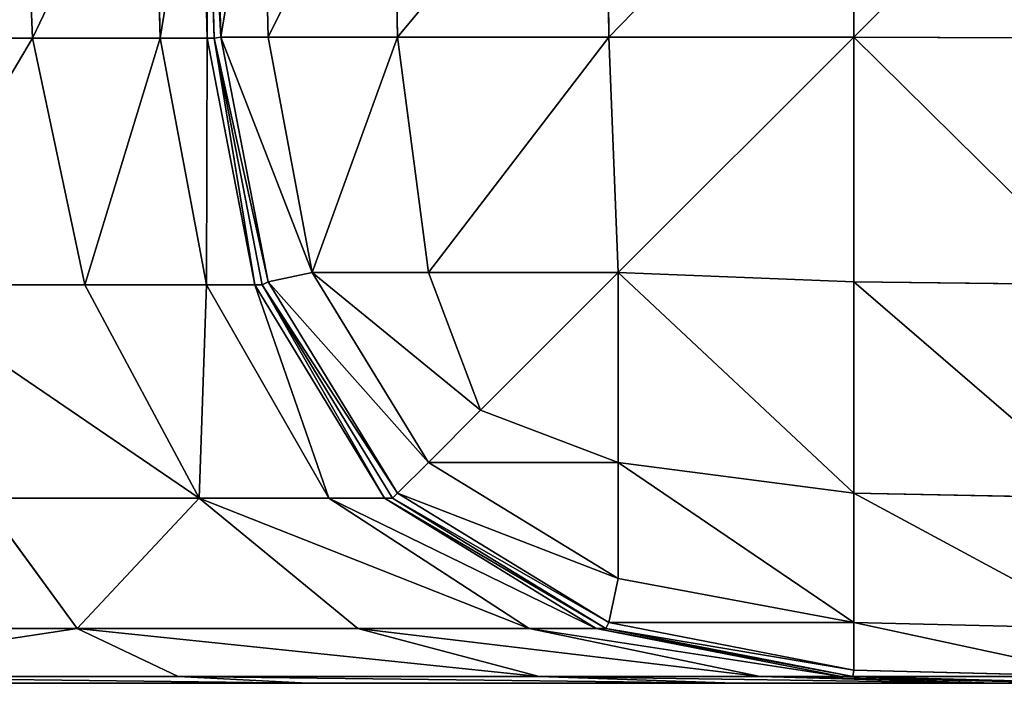
# Model space of a CAD drawing. Extents: x 0 to 1401, y 0 to 2868.
# Drawn here: x 622 to 633, y 413 to 420 of the extents above; entities that cross this region are included whole.
import ezdxf

# ---------------------------------------------------------------- set-up
doc = ezdxf.new("R2010")
doc.units = 0
doc.header["$LTSCALE"] = 25.4
doc.layers.get('0').update_dxf_attribs({"color": 13, "linetype": 'CONTINUOUS'})

# ---------------------------------------------------------------- blocks, each defined once
blk = doc.blocks.new('GROUP_49')
at = {"color": 0}
for p, q in [((597.937, 110, 102.063), (598.05, 107.191, 101.95)), ((597.937, 110, 102.063), (598.05, 107.191, 101.95)), ((599.391, 110, 104.44), (599.475, 107.191, 104.281)), ((599.391, 110, 104.44), (599.475, 107.191, 104.281)), ((599.926, 110, 107.191), (599.999, 107.191, 106.978)), ((599.926, 110, 107.191), (599.999, 107.191, 106.978)), ((600.074, 107.191, 200), (600, 110, 200)), ((600, 110, 110), (600.074, 107.191, 110)), ((600.074, 107.191, 200), (600, 110, 200)), ((600, 110, 110), (600.074, 107.191, 110)), ((600.074, 110, 202.809), (600.148, 107.202, 202.798)), ((600.074, 110, 202.809), (600.148, 107.202, 202.798)), ((600.609, 110, 205.56), (600.678, 107.202, 205.525)), ((600.609, 110, 205.56), (600.678, 107.202, 205.525)), ((602.063, 110, 207.937), (602.119, 107.202, 207.881)), ((602.063, 110, 207.937), (602.119, 107.202, 207.881)), ((604.44, 110, 209.391), (604.475, 107.202, 209.322)), ((604.44, 110, 209.391), (604.475, 107.202, 209.322)), ((607.191, 110, 209.926), (607.202, 107.202, 209.852)), ((607.191, 110, 209.926), (607.202, 107.202, 209.852)), ((600.074, 107.191, 200), (600.148, 107.202, 202.798)), ((600.074, 107.191, 200), (600.148, 107.202, 202.798)), ((600.148, 107.202, 202.798), (600.678, 107.202, 205.525)), ((600.678, 104.475, 202.798), (600.148, 107.202, 202.798)), ((600.148, 107.202, 202.798), (600.678, 107.202, 205.525)), ((600.678, 104.475, 202.798), (600.148, 107.202, 202.798)), ((600.678, 107.202, 205.525), (602.119, 107.202, 207.881)), ((600.678, 107.202, 205.525), (602.119, 107.202, 207.881)), ((600.678, 107.202, 205.525), (601.169, 104.578, 205.422)), ((600.678, 107.202, 205.525), (601.169, 104.578, 205.422)), ((602.119, 107.202, 207.881), (602.462, 104.578, 207.538)), ((602.119, 107.202, 207.881), (604.475, 107.202, 209.322)), ((602.119, 107.202, 207.881), (602.462, 104.578, 207.538)), ((602.119, 107.202, 207.881), (604.475, 107.202, 209.322)), ((604.475, 107.202, 209.322), (607.202, 107.202, 209.852)), ((604.475, 107.202, 209.322), (604.578, 104.578, 208.831)), ((604.475, 107.202, 209.322), (607.202, 107.202, 209.852)), ((604.475, 107.202, 209.322), (604.578, 104.578, 208.831)), ((610, 107.191, 209.926), (607.202, 107.202, 209.852)), ((607.202, 107.202, 209.852), (607.202, 104.475, 209.322)), ((610, 107.191, 209.926), (607.202, 107.202, 209.852)), ((607.202, 107.202, 209.852), (607.202, 104.475, 209.322)), ((595.719, 107.191, 100.525), (598.05, 107.191, 101.95)), ((595.719, 107.191, 100.525), (598.05, 107.191, 101.95)), ((598.05, 107.191, 101.95), (599.475, 107.191, 104.281)), ((598.05, 107.191, 101.95), (598.635, 104.44, 101.365)), ((598.05, 107.191, 101.95), (598.635, 104.44, 101.365)), ((598.05, 107.191, 101.95), (599.475, 107.191, 104.281)), ((599.475, 107.191, 104.281), (599.999, 107.191, 106.978)), ((599.475, 107.191, 104.281), (599.999, 107.191, 106.978)), ((599.475, 107.191, 104.281), (599.989, 104.44, 103.58)), ((599.475, 107.191, 104.281), (599.989, 104.44, 103.58)), ((599.999, 107.191, 106.978), (600.53, 104.44, 106.517)), ((600.074, 107.191, 110), (599.999, 107.191, 106.978)), ((600.074, 107.191, 110), (599.999, 107.191, 106.978)), ((599.999, 107.191, 106.978), (600.53, 104.44, 106.517)), ((600.609, 104.44, 200), (600.074, 107.191, 200)), ((600.074, 107.191, 110), (600.609, 104.44, 110)), ((600.074, 107.191, 110), (600.074, 107.191, 200)), ((600.609, 104.44, 200), (600.074, 107.191, 200)), ((600.074, 107.191, 110), (600.074, 107.191, 200)), ((600.074, 107.191, 110), (600.609, 104.44, 110)), ((600.678, 104.475, 202.798), (601.169, 104.578, 205.422)), ((600.678, 104.475, 202.798), (601.169, 104.578, 205.422)), ((601.169, 104.578, 205.422), (602.462, 104.578, 207.538)), ((601.169, 104.578, 205.422), (602.462, 104.578, 207.538)), ((602.462, 102.462, 205.422), (601.169, 104.578, 205.422)), ((602.462, 102.462, 205.422), (601.169, 104.578, 205.422)), ((602.462, 104.578, 207.538), (604.578, 104.578, 208.831)), ((602.462, 104.578, 207.538), (603.044, 103.044, 206.956)), ((602.462, 104.578, 207.538), (604.578, 104.578, 208.831)), ((602.462, 104.578, 207.538), (603.044, 103.044, 206.956)), ((607.202, 104.475, 209.322), (604.578, 104.578, 208.831)), ((604.578, 104.578, 208.831), (604.578, 102.462, 207.538)), ((607.202, 104.475, 209.322), (604.578, 104.578, 208.831)), ((604.578, 104.578, 208.831), (604.578, 102.462, 207.538)), ((600.609, 104.44, 200), (600.678, 104.475, 202.798)), ((600.609, 104.44, 200), (600.678, 104.475, 202.798)), ((602.119, 102.119, 202.798), (600.678, 104.475, 202.798)), ((602.119, 102.119, 202.798), (600.678, 104.475, 202.798)), ((610, 104.44, 209.391), (607.202, 104.475, 209.322)), ((607.202, 104.475, 209.322), (607.202, 102.119, 207.881)), ((610, 104.44, 209.391), (607.202, 104.475, 209.322)), ((607.202, 104.475, 209.322), (607.202, 102.119, 207.881)), ((596.42, 104.44, 100.011), (598.635, 104.44, 101.365)), ((596.42, 104.44, 100.011), (598.635, 104.44, 101.365)), ((598.635, 104.44, 101.365), (599.989, 104.44, 103.58)), ((598.635, 104.44, 101.365), (599.989, 104.44, 103.58)), ((598.635, 104.44, 101.365), (599.907, 102.063, 100.093)), ((598.635, 104.44, 101.365), (599.907, 102.063, 100.093)), ((599.989, 104.44, 103.58), (601.354, 102.063, 102.515)), ((600.53, 104.44, 106.517), (599.989, 104.44, 103.58)), ((599.989, 104.44, 103.58), (601.354, 102.063, 102.515)), ((600.53, 104.44, 106.517), (599.989, 104.44, 103.58)), ((600.53, 104.44, 106.517), (601.973, 102.063, 105.979)), ((600.609, 104.44, 110), (600.53, 104.44, 106.517)), ((600.609, 104.44, 110), (600.53, 104.44, 106.517)), ((600.53, 104.44, 106.517), (601.973, 102.063, 105.979)), ((602.063, 102.063, 200), (600.609, 104.44, 200)), ((600.609, 104.44, 110), (602.063, 102.063, 110)), ((602.063, 102.063, 200), (600.609, 104.44, 200)), ((600.609, 104.44, 110), (600.609, 104.44, 200)), ((600.609, 104.44, 110), (602.063, 102.063, 110)), ((600.609, 104.44, 110), (600.609, 104.44, 200)), ((602.462, 102.462, 205.422), (603.044, 103.044, 206.956)), ((602.462, 102.462, 205.422), (603.044, 103.044, 206.956)), ((604.578, 102.462, 207.538), (603.044, 103.044, 206.956)), ((604.578, 102.462, 207.538), (603.044, 103.044, 206.956)), ((602.119, 102.119, 202.798), (602.462, 102.462, 205.422)), ((602.119, 102.119, 202.798), (602.462, 102.462, 205.422)), ((604.578, 101.169, 205.422), (602.462, 102.462, 205.422)), ((604.578, 101.169, 205.422), (602.462, 102.462, 205.422)), ((607.202, 102.119, 207.881), (604.578, 102.462, 207.538)), ((604.578, 102.462, 207.538), (604.578, 101.169, 205.422)), ((607.202, 102.119, 207.881), (604.578, 102.462, 207.538)), ((604.578, 102.462, 207.538), (604.578, 101.169, 205.422)), ((598.55, 100.609, 96.413), (597.485, 102.063, 98.646)), ((597.485, 102.063, 98.646), (599.907, 102.063, 100.093)), ((598.55, 100.609, 96.413), (597.485, 102.063, 98.646)), ((597.485, 102.063, 98.646), (599.907, 102.063, 100.093)), ((601.354, 102.063, 102.515), (599.907, 102.063, 100.093)), ((601.354, 102.063, 102.515), (599.907, 102.063, 100.093)), ((601.675, 100.609, 98.325), (599.907, 102.063, 100.093)), ((601.675, 100.609, 98.325), (599.907, 102.063, 100.093)), ((601.354, 102.063, 102.515), (603.587, 100.609, 101.45)), ((601.354, 102.063, 102.515), (603.587, 100.609, 101.45)), ((601.973, 102.063, 105.979), (601.354, 102.063, 102.515)), ((601.973, 102.063, 105.979), (601.354, 102.063, 102.515)), ((601.973, 102.063, 105.979), (604.333, 100.609, 105.441)), ((602.063, 102.063, 110), (601.973, 102.063, 105.979)), ((602.063, 102.063, 110), (601.973, 102.063, 105.979)), ((601.973, 102.063, 105.979), (604.333, 100.609, 105.441)), ((602.063, 102.063, 200), (602.119, 102.119, 202.798)), ((602.063, 102.063, 200), (602.119, 102.119, 202.798)), ((604.44, 100.609, 200), (602.063, 102.063, 200)), ((602.063, 102.063, 110), (604.44, 100.609, 110)), ((602.063, 102.063, 110), (602.063, 102.063, 200)), ((604.44, 100.609, 200), (602.063, 102.063, 200)), ((602.063, 102.063, 110), (602.063, 102.063, 200)), ((602.063, 102.063, 110), (604.44, 100.609, 110)), ((604.475, 100.678, 202.798), (602.119, 102.119, 202.798)), ((604.475, 100.678, 202.798), (602.119, 102.119, 202.798)), ((610, 102.063, 207.937), (607.202, 102.119, 207.881)), ((610, 102.063, 207.937), (607.202, 102.119, 207.881)), ((607.202, 102.119, 207.881), (607.202, 100.678, 205.525)), ((607.202, 102.119, 207.881), (607.202, 100.678, 205.525)), ((604.475, 100.678, 202.798), (604.578, 101.169, 205.422)), ((604.475, 100.678, 202.798), (604.578, 101.169, 205.422)), ((607.202, 100.678, 205.525), (604.578, 101.169, 205.422)), ((607.202, 100.678, 205.525), (604.578, 101.169, 205.422)), ((594.559, 100.609, 95.667), (598.55, 100.609, 96.413)), ((594.559, 100.609, 95.667), (598.55, 100.609, 96.413)), ((601.675, 100.609, 98.325), (598.55, 100.609, 96.413)), ((599.676, 100.074, 93.842), (598.55, 100.609, 96.413)), ((599.676, 100.074, 93.842), (598.55, 100.609, 96.413)), ((601.675, 100.609, 98.325), (598.55, 100.609, 96.413)), ((603.587, 100.609, 101.45), (601.675, 100.609, 98.325)), ((603.698, 100.074, 96.302), (601.675, 100.609, 98.325)), ((603.698, 100.074, 96.302), (601.675, 100.609, 98.325)), ((603.587, 100.609, 101.45), (601.675, 100.609, 98.325)), ((606.158, 100.074, 100.324), (603.587, 100.609, 101.45)), ((606.158, 100.074, 100.324), (603.587, 100.609, 101.45)), ((604.333, 100.609, 105.441), (603.587, 100.609, 101.45)), ((604.333, 100.609, 105.441), (603.587, 100.609, 101.45)), ((604.44, 100.609, 110), (604.333, 100.609, 105.441)), ((604.44, 100.609, 110), (604.333, 100.609, 105.441)), ((604.333, 100.609, 105.441), (607.063, 100.074, 104.98)), ((604.333, 100.609, 105.441), (607.063, 100.074, 104.98)), ((604.44, 100.609, 200), (604.475, 100.678, 202.798)), ((604.44, 100.609, 200), (604.475, 100.678, 202.798)), ((607.191, 100.074, 200), (604.44, 100.609, 200)), ((604.44, 100.609, 110), (607.191, 100.074, 110)), ((604.44, 100.609, 110), (604.44, 100.609, 200)), ((607.191, 100.074, 200), (604.44, 100.609, 200)), ((604.44, 100.609, 110), (604.44, 100.609, 200)), ((604.44, 100.609, 110), (607.191, 100.074, 110)), ((607.202, 100.148, 202.798), (604.475, 100.678, 202.798)), ((607.202, 100.148, 202.798), (604.475, 100.678, 202.798)), ((610, 100.609, 205.56), (607.202, 100.678, 205.525)), ((610, 100.609, 205.56), (607.202, 100.678, 205.525)), ((607.202, 100.678, 205.525), (607.202, 100.148, 202.798)), ((607.202, 100.678, 205.525), (607.202, 100.148, 202.798)), ((599.676, 100.074, 93.842), (595.02, 100.074, 92.937)), ((599.676, 100.074, 93.842), (595.02, 100.074, 92.937)), ((601.12, 100, 91.218), (599.676, 100.074, 93.842)), ((603.698, 100.074, 96.302), (599.676, 100.074, 93.842)), ((601.12, 100, 91.218), (599.676, 100.074, 93.842)), ((603.698, 100.074, 96.302), (599.676, 100.074, 93.842)), ((606.158, 100.074, 100.324), (603.698, 100.074, 96.302)), ((605.874, 100, 94.126), (603.698, 100.074, 96.302)), ((605.874, 100, 94.126), (603.698, 100.074, 96.302)), ((606.158, 100.074, 100.324), (603.698, 100.074, 96.302)), ((608.782, 100, 98.88), (606.158, 100.074, 100.324)), ((607.063, 100.074, 104.98), (606.158, 100.074, 100.324)), ((608.782, 100, 98.88), (606.158, 100.074, 100.324)), ((607.063, 100.074, 104.98), (606.158, 100.074, 100.324)), ((609.851, 100, 104.383), (607.063, 100.074, 104.98)), ((609.851, 100, 104.383), (607.063, 100.074, 104.98)), ((607.191, 100.074, 110), (607.063, 100.074, 104.98)), ((607.191, 100.074, 110), (607.063, 100.074, 104.98)), ((607.191, 100.074, 200), (607.202, 100.148, 202.798)), ((607.191, 100.074, 200), (607.202, 100.148, 202.798)), ((610, 100, 200), (607.191, 100.074, 200)), ((607.191, 100.074, 110), (610, 100, 110)), ((607.191, 100.074, 110), (607.191, 100.074, 200)), ((610, 100, 200), (607.191, 100.074, 200)), ((607.191, 100.074, 110), (607.191, 100.074, 200)), ((607.191, 100.074, 110), (610, 100, 110)), ((610, 100.074, 202.809), (607.202, 100.148, 202.798)), ((610, 100.074, 202.809), (607.202, 100.148, 202.798)), ((595.617, 100, 90.149), (601.12, 100, 91.218)), ((595.617, 100, 90.149), (601.12, 100, 91.218)), ((601.12, 100, 91.218), (605.874, 100, 94.126)), ((601.12, 100, 91.218), (605.874, 100, 94.126)), ((605.874, 100, 94.126), (608.782, 100, 98.88)), ((605.874, 100, 94.126), (608.782, 100, 98.88)), ((608.782, 100, 98.88), (609.851, 100, 104.383)), ((608.782, 100, 98.88), (609.851, 100, 104.383))]:
    blk.add_line(p, q, dxfattribs=at)
at = {"color": 71}
blk.add_line((10, 100, -100), (1190, 100, -100), dxfattribs=at)
blk.add_line((10, 100, -100), (1190, 100, -100), dxfattribs=at)
mesh = blk.add_polyface(dxfattribs=at)
corners = [(0.074, 892.809, -100), (0, 110, -100), (0, 890, -100), (0.074, 107.191, -100), (0.609, 895.56, -100), (0.609, 104.44, -100), (2.063, 897.937, -100), (2.063, 102.063, -100), (4.44, 100.609, -100), (4.44, 899.391, -100), (7.191, 899.926, -100), (7.191, 100.074, -100), (10, 900, -100), (10, 100, -100), (1190, 900, -100), (1190, 100, -100), (1192.809, 899.926, -100), (1192.809, 100.074, -100), (1195.56, 899.391, -100), (1195.56, 100.609, -100), (1197.937, 897.937, -100), (1197.937, 102.063, -100), (1199.391, 895.56, -100), (1199.391, 104.44, -100), (1199.926, 892.809, -100), (1199.926, 107.191, -100), (1200, 890, -100), (1200, 110, -100)]
mesh.append_faces([[corners[k] for k in face] for face in [(0, 1, 2), (25, 26, 27)]], dxfattribs={"vtx0": -1, "color": 71})
mesh.append_faces([[corners[k] for k in face] for face in [(1, 0, 3), (3, 4, 5), (5, 6, 7), (7, 6, 8), (8, 10, 11), (11, 12, 13), (13, 14, 15), (15, 16, 17), (17, 18, 19), (19, 20, 21), (21, 22, 23), (23, 24, 25)]], dxfattribs={"vtx0": -1, "vtx1": -1, "color": 71})
mesh.append_faces([[corners[k] for k in face] for face in [(3, 0, 4), (5, 4, 6), (8, 6, 9), (8, 9, 10), (11, 10, 12), (13, 12, 14), (15, 14, 16), (17, 16, 18), (19, 18, 20), (21, 20, 22), (23, 22, 24), (25, 24, 26)]], dxfattribs={"vtx0": -1, "vtx2": -1, "color": 71})
mesh = blk.add_polyface(dxfattribs=at)
corners = [(595.719, 107.191, 100.525), (597.937, 110, 102.063), (595.56, 110, 100.609), (598.05, 107.191, 101.95)]
mesh.append_faces([[corners[k] for k in face] for face in [(0, 1, 2), (1, 0, 3)]], dxfattribs={"vtx0": -1, "color": 71})
mesh = blk.add_polyface(dxfattribs=at)
corners = [(599.391, 110, 104.44), (598.05, 107.191, 101.95), (599.475, 107.191, 104.281), (597.937, 110, 102.063)]
mesh.append_faces([[corners[k] for k in face] for face in [(0, 1, 2), (1, 0, 3)]], dxfattribs={"vtx0": -1, "color": 71})
mesh = blk.add_polyface(dxfattribs=at)
corners = [(599.926, 110, 107.191), (599.475, 107.191, 104.281), (599.999, 107.191, 106.978), (599.391, 110, 104.44)]
mesh.append_faces([[corners[k] for k in face] for face in [(0, 1, 2), (1, 0, 3)]], dxfattribs={"vtx0": -1, "color": 71})
mesh = blk.add_polyface(dxfattribs=at)
corners = [(599.926, 110, 107.191), (599.999, 107.191, 106.978), (600, 110, 110)]
mesh.append_faces([[corners[k] for k in face] for face in [(0, 1, 2)]], dxfattribs={"color": 71})
mesh = blk.add_polyface(dxfattribs=at)
corners = [(600, 110, 110), (599.999, 107.191, 106.978), (600.074, 107.191, 110)]
mesh.append_faces([[corners[k] for k in face] for face in [(0, 1, 2)]], dxfattribs={"color": 71})
mesh = blk.add_polyface(dxfattribs=at)
corners = [(600.148, 107.202, 202.798), (600, 110, 200), (600.074, 107.191, 200), (600.074, 110, 202.809)]
mesh.append_faces([[corners[k] for k in face] for face in [(0, 1, 2), (1, 0, 3)]], dxfattribs={"vtx0": -1, "color": 71})
mesh = blk.add_polyface(dxfattribs=at)
corners = [(600, 110, 200), (600.074, 107.191, 110), (600.074, 107.191, 200), (600, 110, 110)]
mesh.append_faces([[corners[k] for k in face] for face in [(0, 1, 2), (1, 0, 3)]], dxfattribs={"vtx0": -1, "color": 71})
mesh = blk.add_polyface(dxfattribs=at)
corners = [(600.609, 110, 205.56), (600.148, 107.202, 202.798), (600.678, 107.202, 205.525), (600.074, 110, 202.809)]
mesh.append_faces([[corners[k] for k in face] for face in [(0, 1, 2), (1, 0, 3)]], dxfattribs={"vtx0": -1, "color": 71})
mesh = blk.add_polyface(dxfattribs=at)
corners = [(602.063, 110, 207.937), (600.678, 107.202, 205.525), (602.119, 107.202, 207.881), (600.609, 110, 205.56)]
mesh.append_faces([[corners[k] for k in face] for face in [(0, 1, 2), (1, 0, 3)]], dxfattribs={"vtx0": -1, "color": 71})
mesh = blk.add_polyface(dxfattribs=at)
corners = [(602.119, 107.202, 207.881), (604.44, 110, 209.391), (602.063, 110, 207.937), (604.475, 107.202, 209.322)]
mesh.append_faces([[corners[k] for k in face] for face in [(0, 1, 2), (1, 0, 3)]], dxfattribs={"vtx0": -1, "color": 71})
mesh = blk.add_polyface(dxfattribs=at)
corners = [(604.475, 107.202, 209.322), (607.191, 110, 209.926), (604.44, 110, 209.391), (607.202, 107.202, 209.852)]
mesh.append_faces([[corners[k] for k in face] for face in [(0, 1, 2), (1, 0, 3)]], dxfattribs={"vtx0": -1, "color": 71})
mesh = blk.add_polyface(dxfattribs=at)
corners = [(607.202, 107.202, 209.852), (610, 110, 210), (607.191, 110, 209.926), (610, 107.191, 209.926)]
mesh.append_faces([[corners[k] for k in face] for face in [(0, 1, 2), (1, 0, 3)]], dxfattribs={"vtx0": -1, "color": 71})
mesh = blk.add_polyface(dxfattribs=at)
corners = [(600.678, 104.475, 202.798), (600.074, 107.191, 200), (600.609, 104.44, 200), (600.148, 107.202, 202.798)]
mesh.append_faces([[corners[k] for k in face] for face in [(0, 1, 2), (1, 0, 3)]], dxfattribs={"vtx0": -1, "color": 71})
mesh = blk.add_polyface(dxfattribs=at)
corners = [(601.169, 104.578, 205.422), (600.148, 107.202, 202.798), (600.678, 104.475, 202.798), (600.678, 107.202, 205.525)]
mesh.append_faces([[corners[k] for k in face] for face in [(0, 1, 2), (1, 0, 3)]], dxfattribs={"vtx0": -1, "color": 71})
mesh = blk.add_polyface(dxfattribs=at)
corners = [(602.119, 107.202, 207.881), (601.169, 104.578, 205.422), (602.462, 104.578, 207.538), (600.678, 107.202, 205.525)]
mesh.append_faces([[corners[k] for k in face] for face in [(0, 1, 2), (1, 0, 3)]], dxfattribs={"vtx0": -1, "color": 71})
mesh = blk.add_polyface(dxfattribs=at)
corners = [(602.462, 104.578, 207.538), (604.475, 107.202, 209.322), (602.119, 107.202, 207.881), (604.578, 104.578, 208.831)]
mesh.append_faces([[corners[k] for k in face] for face in [(0, 1, 2), (1, 0, 3)]], dxfattribs={"vtx0": -1, "color": 71})
mesh = blk.add_polyface(dxfattribs=at)
corners = [(604.578, 104.578, 208.831), (607.202, 107.202, 209.852), (604.475, 107.202, 209.322), (607.202, 104.475, 209.322)]
mesh.append_faces([[corners[k] for k in face] for face in [(0, 1, 2), (1, 0, 3)]], dxfattribs={"vtx0": -1, "color": 71})
mesh = blk.add_polyface(dxfattribs=at)
corners = [(610, 104.44, 209.391), (607.202, 107.202, 209.852), (607.202, 104.475, 209.322), (610, 107.191, 209.926)]
mesh.append_faces([[corners[k] for k in face] for face in [(0, 1, 2), (1, 0, 3)]], dxfattribs={"vtx0": -1, "color": 71})
mesh = blk.add_polyface(dxfattribs=at)
corners = [(596.42, 104.44, 100.011), (598.05, 107.191, 101.95), (595.719, 107.191, 100.525), (598.635, 104.44, 101.365)]
mesh.append_faces([[corners[k] for k in face] for face in [(0, 1, 2), (1, 0, 3)]], dxfattribs={"vtx0": -1, "color": 71})
mesh = blk.add_polyface(dxfattribs=at)
corners = [(599.475, 107.191, 104.281), (598.635, 104.44, 101.365), (599.989, 104.44, 103.58), (598.05, 107.191, 101.95)]
mesh.append_faces([[corners[k] for k in face] for face in [(0, 1, 2), (1, 0, 3)]], dxfattribs={"vtx0": -1, "color": 71})
mesh = blk.add_polyface(dxfattribs=at)
corners = [(599.475, 107.191, 104.281), (599.989, 104.44, 103.58), (599.999, 107.191, 106.978)]
mesh.append_faces([[corners[k] for k in face] for face in [(0, 1, 2)]], dxfattribs={"color": 71})
mesh = blk.add_polyface(dxfattribs=at)
corners = [(599.999, 107.191, 106.978), (599.989, 104.44, 103.58), (600.53, 104.44, 106.517)]
mesh.append_faces([[corners[k] for k in face] for face in [(0, 1, 2)]], dxfattribs={"color": 71})
mesh = blk.add_polyface(dxfattribs=at)
corners = [(599.999, 107.191, 106.978), (600.53, 104.44, 106.517), (600.074, 107.191, 110)]
mesh.append_faces([[corners[k] for k in face] for face in [(0, 1, 2)]], dxfattribs={"color": 71})
mesh = blk.add_polyface(dxfattribs=at)
corners = [(600.074, 107.191, 110), (600.53, 104.44, 106.517), (600.609, 104.44, 110)]
mesh.append_faces([[corners[k] for k in face] for face in [(0, 1, 2)]], dxfattribs={"color": 71})
mesh = blk.add_polyface(dxfattribs=at)
corners = [(600.074, 107.191, 200), (600.609, 104.44, 110), (600.609, 104.44, 200), (600.074, 107.191, 110)]
mesh.append_faces([[corners[k] for k in face] for face in [(0, 1, 2), (1, 0, 3)]], dxfattribs={"vtx0": -1, "color": 71})
mesh = blk.add_polyface(dxfattribs=at)
corners = [(602.462, 102.462, 205.422), (600.678, 104.475, 202.798), (602.119, 102.119, 202.798), (601.169, 104.578, 205.422)]
mesh.append_faces([[corners[k] for k in face] for face in [(0, 1, 2), (1, 0, 3)]], dxfattribs={"vtx0": -1, "color": 71})
mesh = blk.add_polyface(dxfattribs=at)
corners = [(603.044, 103.044, 206.956), (601.169, 104.578, 205.422), (602.462, 102.462, 205.422), (602.462, 104.578, 207.538)]
mesh.append_faces([[corners[k] for k in face] for face in [(0, 1, 2), (1, 0, 3)]], dxfattribs={"vtx0": -1, "color": 71})
mesh = blk.add_polyface(dxfattribs=at)
corners = [(603.044, 103.044, 206.956), (604.578, 104.578, 208.831), (602.462, 104.578, 207.538), (604.578, 102.462, 207.538)]
mesh.append_faces([[corners[k] for k in face] for face in [(0, 1, 2), (1, 0, 3)]], dxfattribs={"vtx0": -1, "color": 71})
mesh = blk.add_polyface(dxfattribs=at)
corners = [(607.202, 102.119, 207.881), (604.578, 104.578, 208.831), (604.578, 102.462, 207.538), (607.202, 104.475, 209.322)]
mesh.append_faces([[corners[k] for k in face] for face in [(0, 1, 2), (1, 0, 3)]], dxfattribs={"vtx0": -1, "color": 71})
mesh = blk.add_polyface(dxfattribs=at)
corners = [(602.119, 102.119, 202.798), (600.609, 104.44, 200), (602.063, 102.063, 200), (600.678, 104.475, 202.798)]
mesh.append_faces([[corners[k] for k in face] for face in [(0, 1, 2), (1, 0, 3)]], dxfattribs={"vtx0": -1, "color": 71})
mesh = blk.add_polyface(dxfattribs=at)
corners = [(610, 102.063, 207.937), (607.202, 104.475, 209.322), (607.202, 102.119, 207.881), (610, 104.44, 209.391)]
mesh.append_faces([[corners[k] for k in face] for face in [(0, 1, 2), (1, 0, 3)]], dxfattribs={"vtx0": -1, "color": 71})
mesh = blk.add_polyface(dxfattribs=at)
corners = [(599.907, 102.063, 100.093), (598.635, 104.44, 101.365), (596.42, 104.44, 100.011)]
mesh.append_faces([[corners[k] for k in face] for face in [(0, 1, 2)]], dxfattribs={"color": 71})
mesh = blk.add_polyface(dxfattribs=at)
corners = [(599.907, 102.063, 100.093), (596.42, 104.44, 100.011), (597.485, 102.063, 98.646)]
mesh.append_faces([[corners[k] for k in face] for face in [(0, 1, 2)]], dxfattribs={"color": 71})
mesh = blk.add_polyface(dxfattribs=at)
corners = [(598.635, 104.44, 101.365), (599.907, 102.063, 100.093), (599.989, 104.44, 103.58)]
mesh.append_faces([[corners[k] for k in face] for face in [(0, 1, 2)]], dxfattribs={"color": 71})
mesh = blk.add_polyface(dxfattribs=at)
corners = [(599.989, 104.44, 103.58), (599.907, 102.063, 100.093), (601.354, 102.063, 102.515)]
mesh.append_faces([[corners[k] for k in face] for face in [(0, 1, 2)]], dxfattribs={"color": 71})
mesh = blk.add_polyface(dxfattribs=at)
corners = [(599.989, 104.44, 103.58), (601.354, 102.063, 102.515), (600.53, 104.44, 106.517)]
mesh.append_faces([[corners[k] for k in face] for face in [(0, 1, 2)]], dxfattribs={"color": 71})
mesh = blk.add_polyface(dxfattribs=at)
corners = [(600.53, 104.44, 106.517), (601.973, 102.063, 105.979), (600.609, 104.44, 110)]
mesh.append_faces([[corners[k] for k in face] for face in [(0, 1, 2)]], dxfattribs={"color": 71})
mesh = blk.add_polyface(dxfattribs=at)
corners = [(600.53, 104.44, 106.517), (601.354, 102.063, 102.515), (601.973, 102.063, 105.979)]
mesh.append_faces([[corners[k] for k in face] for face in [(0, 1, 2)]], dxfattribs={"color": 71})
mesh = blk.add_polyface(dxfattribs=at)
corners = [(600.609, 104.44, 110), (601.973, 102.063, 105.979), (602.063, 102.063, 110)]
mesh.append_faces([[corners[k] for k in face] for face in [(0, 1, 2)]], dxfattribs={"color": 71})
mesh = blk.add_polyface(dxfattribs=at)
corners = [(600.609, 104.44, 200), (602.063, 102.063, 110), (602.063, 102.063, 200), (600.609, 104.44, 110)]
mesh.append_faces([[corners[k] for k in face] for face in [(0, 1, 2), (1, 0, 3)]], dxfattribs={"vtx0": -1, "color": 71})
mesh = blk.add_polyface(dxfattribs=at)
corners = [(604.578, 102.462, 207.538), (602.462, 102.462, 205.422), (604.578, 101.169, 205.422), (603.044, 103.044, 206.956)]
mesh.append_faces([[corners[k] for k in face] for face in [(0, 1, 2), (1, 0, 3)]], dxfattribs={"vtx0": -1, "color": 71})
mesh = blk.add_polyface(dxfattribs=at)
corners = [(604.578, 101.169, 205.422), (602.119, 102.119, 202.798), (604.475, 100.678, 202.798), (602.462, 102.462, 205.422)]
mesh.append_faces([[corners[k] for k in face] for face in [(0, 1, 2), (1, 0, 3)]], dxfattribs={"vtx0": -1, "color": 71})
mesh = blk.add_polyface(dxfattribs=at)
corners = [(607.202, 100.678, 205.525), (604.578, 102.462, 207.538), (604.578, 101.169, 205.422), (607.202, 102.119, 207.881)]
mesh.append_faces([[corners[k] for k in face] for face in [(0, 1, 2), (1, 0, 3)]], dxfattribs={"vtx0": -1, "color": 71})
mesh = blk.add_polyface(dxfattribs=at)
corners = [(597.485, 102.063, 98.646), (594.559, 100.609, 95.667), (598.55, 100.609, 96.413)]
mesh.append_faces([[corners[k] for k in face] for face in [(0, 1, 2)]], dxfattribs={"color": 71})
mesh = blk.add_polyface(dxfattribs=at)
corners = [(599.907, 102.063, 100.093), (597.485, 102.063, 98.646), (598.55, 100.609, 96.413)]
mesh.append_faces([[corners[k] for k in face] for face in [(0, 1, 2)]], dxfattribs={"color": 71})
mesh = blk.add_polyface(dxfattribs=at)
corners = [(599.907, 102.063, 100.093), (598.55, 100.609, 96.413), (601.675, 100.609, 98.325)]
mesh.append_faces([[corners[k] for k in face] for face in [(0, 1, 2)]], dxfattribs={"color": 71})
mesh = blk.add_polyface(dxfattribs=at)
corners = [(601.354, 102.063, 102.515), (599.907, 102.063, 100.093), (603.587, 100.609, 101.45)]
mesh.append_faces([[corners[k] for k in face] for face in [(0, 1, 2)]], dxfattribs={"color": 71})
mesh = blk.add_polyface(dxfattribs=at)
corners = [(603.587, 100.609, 101.45), (599.907, 102.063, 100.093), (601.675, 100.609, 98.325)]
mesh.append_faces([[corners[k] for k in face] for face in [(0, 1, 2)]], dxfattribs={"color": 71})
mesh = blk.add_polyface(dxfattribs=at)
corners = [(604.333, 100.609, 105.441), (601.354, 102.063, 102.515), (603.587, 100.609, 101.45)]
mesh.append_faces([[corners[k] for k in face] for face in [(0, 1, 2)]], dxfattribs={"color": 71})
mesh = blk.add_polyface(dxfattribs=at)
corners = [(601.973, 102.063, 105.979), (601.354, 102.063, 102.515), (604.333, 100.609, 105.441)]
mesh.append_faces([[corners[k] for k in face] for face in [(0, 1, 2)]], dxfattribs={"color": 71})
mesh = blk.add_polyface(dxfattribs=at)
corners = [(604.44, 100.609, 110), (601.973, 102.063, 105.979), (604.333, 100.609, 105.441)]
mesh.append_faces([[corners[k] for k in face] for face in [(0, 1, 2)]], dxfattribs={"color": 71})
mesh = blk.add_polyface(dxfattribs=at)
corners = [(602.063, 102.063, 110), (601.973, 102.063, 105.979), (604.44, 100.609, 110)]
mesh.append_faces([[corners[k] for k in face] for face in [(0, 1, 2)]], dxfattribs={"color": 71})
mesh = blk.add_polyface(dxfattribs=at)
corners = [(604.475, 100.678, 202.798), (602.063, 102.063, 200), (604.44, 100.609, 200), (602.119, 102.119, 202.798)]
mesh.append_faces([[corners[k] for k in face] for face in [(0, 1, 2), (1, 0, 3)]], dxfattribs={"vtx0": -1, "color": 71})
mesh = blk.add_polyface(dxfattribs=at)
corners = [(604.44, 100.609, 200), (602.063, 102.063, 110), (604.44, 100.609, 110), (602.063, 102.063, 200)]
mesh.append_faces([[corners[k] for k in face] for face in [(0, 1, 2), (1, 0, 3)]], dxfattribs={"vtx0": -1, "color": 71})
mesh = blk.add_polyface(dxfattribs=at)
corners = [(610, 100.609, 205.56), (607.202, 102.119, 207.881), (607.202, 100.678, 205.525), (610, 102.063, 207.937)]
mesh.append_faces([[corners[k] for k in face] for face in [(0, 1, 2), (1, 0, 3)]], dxfattribs={"vtx0": -1, "color": 71})
mesh = blk.add_polyface(dxfattribs=at)
corners = [(607.202, 100.678, 205.525), (604.475, 100.678, 202.798), (607.202, 100.148, 202.798), (604.578, 101.169, 205.422)]
mesh.append_faces([[corners[k] for k in face] for face in [(0, 1, 2), (1, 0, 3)]], dxfattribs={"vtx0": -1, "color": 71})
mesh = blk.add_polyface(dxfattribs=at)
corners = [(598.55, 100.609, 96.413), (594.559, 100.609, 95.667), (595.02, 100.074, 92.937)]
mesh.append_faces([[corners[k] for k in face] for face in [(0, 1, 2)]], dxfattribs={"color": 71})
mesh = blk.add_polyface(dxfattribs=at)
corners = [(598.55, 100.609, 96.413), (595.02, 100.074, 92.937), (599.676, 100.074, 93.842)]
mesh.append_faces([[corners[k] for k in face] for face in [(0, 1, 2)]], dxfattribs={"color": 71})
mesh = blk.add_polyface(dxfattribs=at)
corners = [(603.698, 100.074, 96.302), (598.55, 100.609, 96.413), (599.676, 100.074, 93.842), (601.675, 100.609, 98.325)]
mesh.append_faces([[corners[k] for k in face] for face in [(0, 1, 2), (1, 0, 3)]], dxfattribs={"vtx0": -1, "color": 71})
mesh = blk.add_polyface(dxfattribs=at)
corners = [(606.158, 100.074, 100.324), (601.675, 100.609, 98.325), (603.698, 100.074, 96.302), (603.587, 100.609, 101.45)]
mesh.append_faces([[corners[k] for k in face] for face in [(0, 1, 2), (1, 0, 3)]], dxfattribs={"vtx0": -1, "color": 71})
mesh = blk.add_polyface(dxfattribs=at)
corners = [(607.063, 100.074, 104.98), (603.587, 100.609, 101.45), (606.158, 100.074, 100.324)]
mesh.append_faces([[corners[k] for k in face] for face in [(0, 1, 2)]], dxfattribs={"color": 71})
mesh = blk.add_polyface(dxfattribs=at)
corners = [(604.333, 100.609, 105.441), (603.587, 100.609, 101.45), (607.063, 100.074, 104.98)]
mesh.append_faces([[corners[k] for k in face] for face in [(0, 1, 2)]], dxfattribs={"color": 71})
mesh = blk.add_polyface(dxfattribs=at)
corners = [(604.44, 100.609, 110), (604.333, 100.609, 105.441), (607.191, 100.074, 110)]
mesh.append_faces([[corners[k] for k in face] for face in [(0, 1, 2)]], dxfattribs={"color": 71})
mesh = blk.add_polyface(dxfattribs=at)
corners = [(607.191, 100.074, 110), (604.333, 100.609, 105.441), (607.063, 100.074, 104.98)]
mesh.append_faces([[corners[k] for k in face] for face in [(0, 1, 2)]], dxfattribs={"color": 71})
mesh = blk.add_polyface(dxfattribs=at)
corners = [(607.202, 100.148, 202.798), (604.44, 100.609, 200), (607.191, 100.074, 200), (604.475, 100.678, 202.798)]
mesh.append_faces([[corners[k] for k in face] for face in [(0, 1, 2), (1, 0, 3)]], dxfattribs={"vtx0": -1, "color": 71})
mesh = blk.add_polyface(dxfattribs=at)
corners = [(607.191, 100.074, 200), (604.44, 100.609, 110), (607.191, 100.074, 110), (604.44, 100.609, 200)]
mesh.append_faces([[corners[k] for k in face] for face in [(0, 1, 2), (1, 0, 3)]], dxfattribs={"vtx0": -1, "color": 71})
mesh = blk.add_polyface(dxfattribs=at)
corners = [(610, 100.074, 202.809), (607.202, 100.678, 205.525), (607.202, 100.148, 202.798), (610, 100.609, 205.56)]
mesh.append_faces([[corners[k] for k in face] for face in [(0, 1, 2), (1, 0, 3)]], dxfattribs={"vtx0": -1, "color": 71})
mesh = blk.add_polyface(dxfattribs=at)
corners = [(601.12, 100, 91.218), (595.02, 100.074, 92.937), (595.617, 100, 90.149), (599.676, 100.074, 93.842)]
mesh.append_faces([[corners[k] for k in face] for face in [(0, 1, 2), (1, 0, 3)]], dxfattribs={"vtx0": -1, "color": 71})
mesh = blk.add_polyface(dxfattribs=at)
corners = [(605.874, 100, 94.126), (599.676, 100.074, 93.842), (601.12, 100, 91.218), (603.698, 100.074, 96.302)]
mesh.append_faces([[corners[k] for k in face] for face in [(0, 1, 2), (1, 0, 3)]], dxfattribs={"vtx0": -1, "color": 71})
mesh = blk.add_polyface(dxfattribs=at)
corners = [(608.782, 100, 98.88), (603.698, 100.074, 96.302), (605.874, 100, 94.126), (606.158, 100.074, 100.324)]
mesh.append_faces([[corners[k] for k in face] for face in [(0, 1, 2), (1, 0, 3)]], dxfattribs={"vtx0": -1, "color": 71})
mesh = blk.add_polyface(dxfattribs=at)
corners = [(609.851, 100, 104.383), (606.158, 100.074, 100.324), (608.782, 100, 98.88), (607.063, 100.074, 104.98)]
mesh.append_faces([[corners[k] for k in face] for face in [(0, 1, 2), (1, 0, 3)]], dxfattribs={"vtx0": -1, "color": 71})
mesh = blk.add_polyface(dxfattribs=at)
corners = [(610, 100, 110), (607.063, 100.074, 104.98), (609.851, 100, 104.383)]
mesh.append_faces([[corners[k] for k in face] for face in [(0, 1, 2)]], dxfattribs={"color": 71})
mesh = blk.add_polyface(dxfattribs=at)
corners = [(607.191, 100.074, 110), (607.063, 100.074, 104.98), (610, 100, 110)]
mesh.append_faces([[corners[k] for k in face] for face in [(0, 1, 2)]], dxfattribs={"color": 71})
mesh = blk.add_polyface(dxfattribs=at)
corners = [(610, 100.074, 202.809), (607.191, 100.074, 200), (610, 100, 200), (607.202, 100.148, 202.798)]
mesh.append_faces([[corners[k] for k in face] for face in [(0, 1, 2), (1, 0, 3)]], dxfattribs={"vtx0": -1, "color": 71})
mesh = blk.add_polyface(dxfattribs=at)
corners = [(610, 100, 200), (607.191, 100.074, 110), (610, 100, 110), (607.191, 100.074, 200)]
mesh.append_faces([[corners[k] for k in face] for face in [(0, 1, 2), (1, 0, 3)]], dxfattribs={"vtx0": -1, "color": 71})
mesh = blk.add_polyface(dxfattribs=at)
corners = [(1190, 100, 200), (10, 100, -100), (1190, 100, -100), (595.617, 100, 90.149), (590, 100, 90), (601.12, 100, 91.218), (605.874, 100, 94.126), (608.782, 100, 98.88), (609.851, 100, 104.383), (610, 100, 110), (610, 100, 200), (10, 100, 90)]
mesh.append_faces([[corners[k] for k in face] for face in [(0, 1, 2), (9, 0, 10)]], dxfattribs={"vtx0": -1, "color": 71})
mesh.append_faces([[corners[k] for k in face] for face in [(3, 0, 5), (5, 0, 6), (6, 0, 7), (7, 0, 8), (8, 0, 9)]], dxfattribs={"vtx0": -1, "vtx1": -1, "color": 71})
mesh.append_faces([[corners[k] for k in face] for face in [(1, 0, 3)]], dxfattribs={"vtx0": -1, "vtx1": -1, "vtx2": -1, "color": 71})
mesh.append_faces([[corners[k] for k in face] for face in [(1, 3, 4)]], dxfattribs={"vtx0": -1, "vtx2": -1, "color": 71})
mesh.append_faces([[corners[k] for k in face] for face in [(11, 1, 4)]], dxfattribs={"vtx1": -1, "color": 71})
blk = doc.blocks.new('GROUP_12')
at = {"color": 0}
for p, q in [((1200, 0, 150), (0, 0, 150)), ((1200, 0), (0, 0)), ((1200, 0, 150), (0, 0, 150)), ((1200, 0), (0, 0))]:
    blk.add_line(p, q, dxfattribs=at)
mesh = blk.add_polyface(dxfattribs=at)
corners = [(1200, 0, 150), (0, 1000, 150), (0, 0, 150), (1200, 1000, 150)]
mesh.append_faces([[corners[k] for k in face] for face in [(0, 1, 2), (1, 0, 3)]], dxfattribs={"vtx0": -1, "color": 0})
mesh = blk.add_polyface(dxfattribs=at)
corners = [(1200, 855, 120), (990, 575, 120), (990, 855, 120), (1200, 575, 120), (1200, 425, 120), (990, 145, 120), (990, 425, 120), (1200, 145, 120), (990, 1000, 120), (675, 855, 120), (675, 1000, 120), (675, 575, 120), (675, 425, 120), (675, 145, 120), (675, 0, 120), (990, 0, 120), (525, 145, 120), (525, 425, 120), (525, 575, 120), (525, 855, 120), (525, 1000, 120), (210, 855, 120), (210, 1000, 120), (210, 575, 120), (210, 0, 120), (525, 0, 120), (210, 425, 120), (0, 145, 120), (0, 425, 120), (210, 145, 120), (0, 575, 120), (0, 855, 120)]
mesh.append_faces([[corners[k] for k in face] for face in [(1, 0, 3), (5, 4, 7), (8, 9, 10), (20, 21, 22), (26, 27, 28), (21, 30, 31)]], dxfattribs={"vtx0": -1, "color": 0})
mesh.append_faces([[corners[k] for k in face] for face in [(0, 1, 2), (4, 5, 6), (11, 8, 12), (13, 8, 14), (14, 8, 15), (15, 6, 5), (12, 16, 17), (16, 12, 13), (9, 18, 19), (18, 9, 11), (24, 20, 25), (25, 17, 16), (27, 26, 29), (29, 23, 24), (30, 21, 23)]], dxfattribs={"vtx0": -1, "vtx1": -1, "color": 0})
mesh.append_faces([[corners[k] for k in face] for face in [(9, 8, 11), (12, 8, 13), (15, 2, 1), (21, 20, 23), (23, 20, 24), (25, 19, 18)]], dxfattribs={"vtx0": -1, "vtx1": -1, "vtx2": -1, "color": 0})
mesh.append_faces([[corners[k] for k in face] for face in [(15, 8, 2), (15, 1, 6), (25, 20, 19), (25, 18, 17), (29, 26, 23)]], dxfattribs={"vtx0": -1, "vtx2": -1, "color": 0})
mesh = blk.add_polyface(dxfattribs=at)
corners = [(1200, 145), (0, 0), (0, 145), (1200, 0)]
mesh.append_faces([[corners[k] for k in face] for face in [(0, 1, 2), (1, 0, 3)]], dxfattribs={"vtx0": -1, "color": 0})
mesh = blk.add_polyface(dxfattribs=at)
corners = [(1200, 0), (990, 0, 25), (0, 0), (1200, 0, 150), (990, 0, 120), (675, 0, 120), (525, 0, 120), (210, 0, 120), (210, 0, 25), (0, 0, 150), (675, 0, 25), (525, 0, 25)]
mesh.append_faces([[corners[k] for k in face] for face in [(0, 1, 2), (1, 3, 4), (4, 3, 5), (6, 3, 7), (2, 8, 9), (8, 10, 11), (9, 7, 3), (5, 11, 10), (11, 5, 6)]], dxfattribs={"vtx0": -1, "vtx1": -1, "color": 0})
mesh.append_faces([[corners[k] for k in face] for face in [(5, 3, 6), (8, 2, 1)]], dxfattribs={"vtx0": -1, "vtx1": -1, "vtx2": -1, "color": 0})
mesh.append_faces([[corners[k] for k in face] for face in [(1, 0, 3), (8, 1, 10), (9, 8, 7)]], dxfattribs={"vtx0": -1, "vtx2": -1, "color": 0})

msp = doc.modelspace()

# ---------------------------------------------------------------- block references
at = {"color": 0}
msp.add_blockref('GROUP_49', (24.571, 312.696, 286.39), dxfattribs=at)
at = {"color": 250, "yscale": 0.8}
msp.add_blockref('GROUP_12', (24.571, 412.696, 36.39), dxfattribs=at)

doc.saveas('drawing.dxf')
